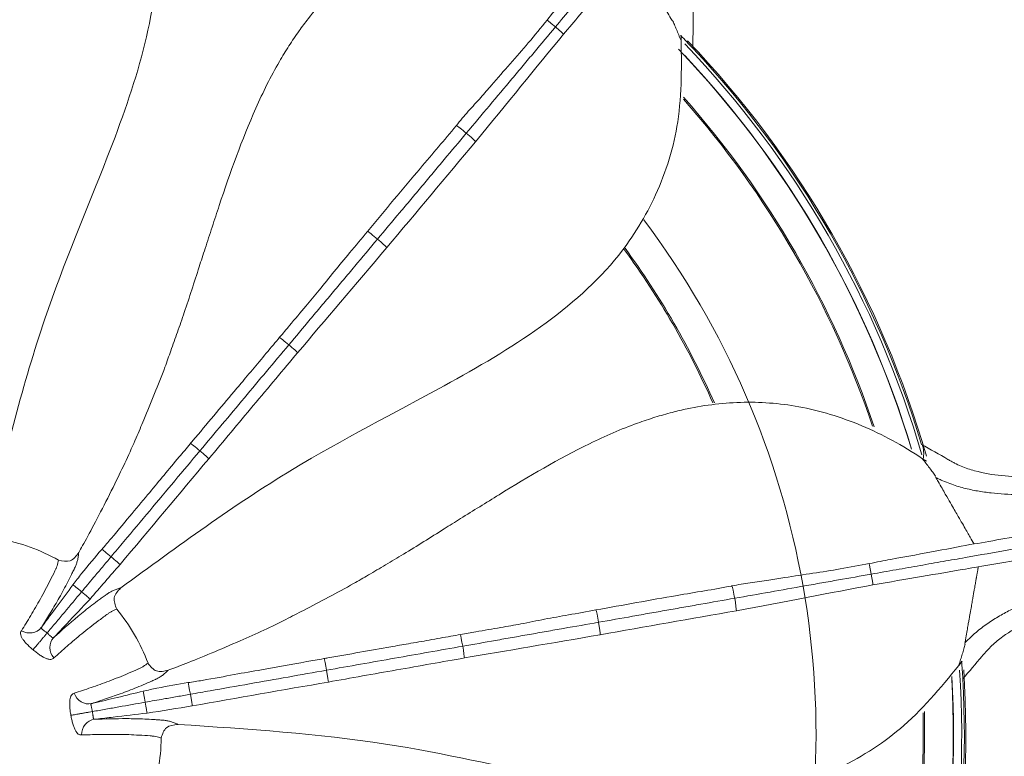
# Model space of a CAD drawing. Units: millimetres. Extents: x 109 to 1403, y 28 to 1997.
# Drawn here: x 390 to 403, y 583 to 592 of the extents above; entities that cross this region are included whole.
import ezdxf

# ---------------------------------------------------------------- set-up
doc = ezdxf.new("R2010")
doc.units = ezdxf.units.MM
doc.header["$LTSCALE"] = 12
doc.layers.add('1', color=7, linetype='Continuous')

msp = doc.modelspace()

# ---------------------------------------------------------------- linework, layer by layer
at = {"layer": '1', "color": 7, "linetype": 'Continuous', "lineweight": 18}
for radius in [72.5, 71.89527, 55.4, 25, 24.95, 24.92039, 24.74135]:
    msp.add_circle((389.76266, 583.04691), radius, dxfattribs=at)
at = {"layer": '1', "color": 7, "linetype": 'Continuous', "lineweight": 13}
for radius in [71.85463, 71.43688, 61.74456, 61.41473, 60.46323, 59.96613, 55.15026, 55.08794, 55.06065, 54.74809, 25.0854]:
    msp.add_circle((389.76266, 583.04691), radius, dxfattribs=at)
at = {"layer": '1', "color": 7, "linetype": 'Continuous', "lineweight": 18}
for centre, radius, start, end in [((389.77958, 583.05108), 12.64636, 16.235789, 43.730791), ((389.77958, 583.05108), 12.54301, 16.725162, 43.235788), ((389.76266, 583.04691), 12.69682, 16.817841, 43.182159), ((389.77958, 583.05108), 12.15998, 18.699538, 41.402037), ((389.77958, 583.05108), 12.17677, 18.637664, 41.475162), ((389.76266, 583.04691), 10.39694, 23.813607, 36.205484), ((389.76266, 583.04691), 10.41427, 23.779857, 36.239231), ((389.76266, 583.04691), 2.52479, 60.999196, 79.000804), ((389.76266, 583.04691), 2.52479, 20.999196, 39.000804), ((389.77958, 583.05108), 12.64636, 335.904542, 3.675168), ((389.77958, 583.05108), 12.54301, 336.517664, 3.33204), ((389.76266, 583.04691), 12.69682, 336.817841, 3.182159), ((389.77958, 583.05108), 12.15998, 338.61579, 1.284538), ((389.77958, 583.05108), 12.17677, 338.542663, 1.346415), ((389.76266, 583.04691), 2.52479, 340.999196, 359.000804)]:
    msp.add_arc(centre, radius, start, end, dxfattribs=at)
at = {"layer": '1', "color": 7, "linetype": 'Continuous', "lineweight": 13}
for centre, radius, start, end in [((389.77958, 583.05108), 12.69764, 16.10079, 43.730791), ((389.76266, 583.04691), 12.55695, 16.724533, 43.724535), ((389.76266, 583.04691), 10.818, 342.976105, 37.037983), ((389.77958, 583.05108), 12.69764, 336.056416, 3.675168), ((389.76266, 583.04691), 12.55695, 336.809532, 3.190781)]:
    msp.add_arc(centre, radius, start, end, dxfattribs=at)
at = {"layer": '1', "color": 7, "linetype": 'Continuous', "lineweight": 18}
for points, degree, knots in [([(389.76266, 521.94919), (385.76383, 521.94919), (381.76509, 522.34303), (373.92109, 523.9033), (370.07602, 525.06969), (362.68713, 528.13026), (359.1435, 530.02438), (352.49367, 534.46765), (349.38765, 537.01669), (343.73244, 542.6719), (341.1834, 545.77792), (336.74013, 552.42775), (334.84601, 555.97138), (331.78544, 563.36027), (330.61905, 567.20534), (329.05878, 575.04934), (328.66494, 579.04808), (328.66494, 587.04575), (329.05878, 591.04449), (330.61905, 598.88849), (331.78544, 602.73356), (334.84601, 610.12244), (336.74013, 613.66608), (341.1834, 620.3159), (343.73244, 623.42192), (349.38765, 629.07713), (352.49367, 631.62618), (359.1435, 636.06945), (362.68713, 637.96356), (370.07602, 641.02414), (373.92109, 642.19053), (381.76509, 643.7508), (385.76383, 644.14464), (393.7615, 644.14464), (397.76024, 643.7508), (405.60424, 642.19053), (409.44931, 641.02414), (416.83819, 637.96356), (420.38183, 636.06945), (427.03165, 631.62618), (430.13767, 629.07713), (435.79288, 623.42192), (438.34193, 620.3159), (442.7852, 613.66608), (444.67931, 610.12244), (447.73989, 602.73356), (448.90628, 598.88849), (450.46655, 591.04449), (450.86039, 587.04575), (450.86039, 579.04808), (450.46655, 575.04934), (448.90628, 567.20534), (447.73989, 563.36027), (444.67931, 555.97138), (442.7852, 552.42775), (438.34193, 545.77792), (435.79288, 542.6719), (430.13767, 537.01669), (427.03165, 534.46765), (420.38183, 530.02438), (416.83819, 528.13026), (409.44931, 525.06969), (405.60424, 523.9033), (397.76024, 522.34303), (393.7615, 521.94919), (389.76266, 521.94919)], 3, [0, 0, 0, 0, 0.03125, 0.03125, 0.0625, 0.0625, 0.09375, 0.09375, 0.125, 0.125, 0.15625, 0.15625, 0.1875, 0.1875, 0.21875, 0.21875, 0.25, 0.25, 0.28125, 0.28125, 0.3125, 0.3125, 0.34375, 0.34375, 0.375, 0.375, 0.40625, 0.40625, 0.4375, 0.4375, 0.46875, 0.46875, 0.5, 0.5, 0.53125, 0.53125, 0.5625, 0.5625, 0.59375, 0.59375, 0.625, 0.625, 0.65625, 0.65625, 0.6875, 0.6875, 0.71875, 0.71875, 0.75, 0.75, 0.78125, 0.78125, 0.8125, 0.8125, 0.84375, 0.84375, 0.875, 0.875, 0.90625, 0.90625, 0.9375, 0.9375, 0.96875, 0.96875, 1, 1, 1, 1]), ([(389.76266, 522.55211), (385.80329, 522.55211), (381.84401, 522.94206), (374.07741, 524.48693), (370.27029, 525.64181), (362.95432, 528.67219), (359.44565, 530.54761), (352.86145, 534.94703), (349.78608, 537.47092), (344.18667, 543.07033), (341.66278, 546.1457), (337.26336, 552.7299), (335.38794, 556.23857), (332.35756, 563.55454), (331.20268, 567.36166), (329.65781, 575.12826), (329.26786, 579.08754), (329.26786, 587.00629), (329.65781, 590.96557), (331.20268, 598.73216), (332.35756, 602.53929), (335.38794, 609.85526), (337.26336, 613.36393), (341.66278, 619.94813), (344.18667, 623.0235), (349.78608, 628.6229), (352.86145, 631.14679), (359.44565, 635.54622), (362.95432, 637.42164), (370.27029, 640.45201), (374.07741, 641.60689), (381.84401, 643.15176), (385.80329, 643.54172), (393.72204, 643.54172), (397.68132, 643.15176), (405.44791, 641.60689), (409.25504, 640.45201), (416.57101, 637.42164), (420.07968, 635.54622), (426.66388, 631.14679), (429.73925, 628.6229), (435.33865, 623.0235), (437.86254, 619.94813), (442.26197, 613.36393), (444.13739, 609.85526), (447.16776, 602.53929), (448.32264, 598.73216), (449.86751, 590.96557), (450.25747, 587.00629), (450.25747, 579.08754), (449.86751, 575.12826), (448.32264, 567.36166), (447.16776, 563.55454), (444.13739, 556.23857), (442.26197, 552.7299), (437.86254, 546.1457), (435.33865, 543.07033), (429.73925, 537.47092), (426.66388, 534.94703), (420.07968, 530.54761), (416.57101, 528.67219), (409.25504, 525.64181), (405.44791, 524.48693), (397.68132, 522.94206), (393.72204, 522.55211), (389.76266, 522.55211)], 3, [0, 0, 0, 0, 0.03125, 0.03125, 0.0625, 0.0625, 0.09375, 0.09375, 0.125, 0.125, 0.15625, 0.15625, 0.1875, 0.1875, 0.21875, 0.21875, 0.25, 0.25, 0.28125, 0.28125, 0.3125, 0.3125, 0.34375, 0.34375, 0.375, 0.375, 0.40625, 0.40625, 0.4375, 0.4375, 0.46875, 0.46875, 0.5, 0.5, 0.53125, 0.53125, 0.5625, 0.5625, 0.59375, 0.59375, 0.625, 0.625, 0.65625, 0.65625, 0.6875, 0.6875, 0.71875, 0.71875, 0.75, 0.75, 0.78125, 0.78125, 0.8125, 0.8125, 0.84375, 0.84375, 0.875, 0.875, 0.90625, 0.90625, 0.9375, 0.9375, 0.96875, 0.96875, 1, 1, 1, 1]), ([(391.04876, 595.68538), (391.29036, 595.40629), (391.74813, 594.87752), (392.13208, 593.96286), (392.35644, 592.47501), (391.73586, 590.59537), (390.71858, 588.24098), (390.32262, 586.62755), (390.11039, 585.76276)], 3, [0, 0, 0, 0, 0.11144407, 0.21114863, 0.30286054, 0.57175145, 0.77045942, 1, 1, 1, 1]), ([(397.28031, 592.00609), (397.34961, 592.08869), (397.41796, 592.17015), (397.55243, 592.3304), (397.61857, 592.40922), (397.74836, 592.56389), (397.81182, 592.63953), (397.93663, 592.78826), (397.99795, 592.86134), (398.17992, 593.07821), (398.29877, 593.21985), (398.53702, 593.50378), (398.65638, 593.64603), (398.77603, 593.78862)], 3, [0, 0, 0, 0, 0.125, 0.125, 0.25, 0.25, 0.375, 0.375, 0.5, 0.5, 0.75, 0.75, 1, 1, 1, 1]), ([(396.89753, 593.54951), (396.89745, 593.5495), (396.89738, 593.54949), (396.58683, 593.51899), (396.00669, 593.40553), (395.25046, 593.0926), (394.63038, 592.65602), (394.24998, 592.2492), (394.02514, 591.9476), (393.90303, 591.76691), (393.70718, 591.44614), (393.38428, 590.79401), (393.12762, 590.07196), (392.93243, 589.47254), (392.84671, 589.21334), (392.76151, 588.94813), (392.67443, 588.67872), (392.58385, 588.40295), (392.49433, 588.14426), (392.41141, 587.91389), (392.27801, 587.54002), (392.1254, 587.17674), (391.93026, 586.70419), (391.74035, 586.29998), (391.5147, 585.8542), (391.34374, 585.53279), (391.26994, 585.40189), (391.24124, 585.35098)], 3, [0, 0, 0, 0, 0.00001662, 0.00001662, 0.07165891, 0.14631316, 0.21657169, 0.28683023, 0.30588388, 0.32811314, 0.35034241, 0.41385459, 0.53782638, 0.56489343, 0.59196049, 0.61516082, 0.64410845, 0.67305609, 0.69836336, 0.72234979, 0.74347566, 0.81389524, 0.83789749, 0.89390273, 0.92819165, 0.96307039, 1, 1, 1, 1]), ([(397.17485, 592.09273), (397.23399, 592.16588), (397.43138, 592.41152), (397.7361, 592.76776), (397.93885, 593.02947), (398.03279, 593.13622)], 3, [0, 0, 0, 0, 0.17309245, 0.59505846, 1, 1, 1, 1]), ([(398.25724, 592.94577), (398.22248, 592.90474), (398.06643, 592.72052), (397.79579, 592.40106), (397.52278, 592.0791), (397.38194, 591.91365)], 3, [0, 0, 0, 0, 0.12482474, 0.56241237, 1, 1, 1, 1]), ([(398.75697, 592.0871), (398.64835, 592.27527), (398.4397, 592.63663), (398.30368, 592.87223), (398.26262, 592.94336)], 2, [0, 0, 0, 0.10283855, 0.48830779, 1, 1, 1]), ([(396.02532, 590.75794), (396.07527, 590.81878), (396.17502, 590.94201), (396.33094, 591.1044), (396.58648, 591.40737), (396.87807, 591.72769), (397.09831, 591.99806), (397.17485, 592.09273)], 3, [0, 0, 0, 0, 0.12548874, 0.25407848, 0.36429826, 0.77072317, 1, 1, 1, 1]), ([(398.87123, 591.83374), (398.86129, 591.85801), (398.85155, 591.88176), (398.83245, 591.92811), (398.82309, 591.95071), (398.80477, 591.9945), (398.79581, 592.0157), (398.78264, 592.04587), (398.77831, 592.05561), (398.76983, 592.07411), (398.76566, 592.0829), (398.76157, 592.09092)], 3, [0, 0, 0, 0, 0.25, 0.25, 0.5, 0.5, 0.75, 0.75, 0.875, 0.875, 1, 1, 1, 1]), ([(398.87172, 591.90186), (398.87741, 591.53276), (398.88818, 590.83345), (398.59438, 589.88598), (397.80987, 588.602), (396.12627, 587.56102), (393.83362, 586.41134), (392.49321, 585.42991), (391.77475, 584.90386)], 3, [0, 0, 0, 0, 0.11144407, 0.21114863, 0.30286054, 0.57175145, 0.77045942, 1, 1, 1, 1]), ([(396.15119, 590.66046), (396.24926, 590.77733), (396.34667, 590.89343), (396.5396, 591.12336), (396.63525, 591.23734), (396.77689, 591.40615), (396.82382, 591.46207), (396.91707, 591.57321), (396.96339, 591.6284), (397.10114, 591.79257), (397.19149, 591.90024), (397.28031, 592.00609)], 3, [0, 0, 0, 0, 0.25, 0.25, 0.5, 0.5, 0.625, 0.625, 0.75, 0.75, 1, 1, 1, 1]), ([(394.89972, 589.41683), (395.12322, 589.6856), (395.49908, 590.13927), (395.87653, 590.57683), (396.02408, 590.75644), (396.02532, 590.75794)], 3, [0, 0, 0, 0, 0.59134379, 0.99657964, 1, 1, 1, 1]), ([(395.02619, 589.31975), (395.11951, 589.43095), (395.21326, 589.54268), (395.35406, 589.71049), (395.40104, 589.76647), (395.49506, 589.87852), (395.54213, 589.93462), (395.6362, 590.04672), (395.6832, 590.10273), (395.77715, 590.21469), (395.82411, 590.27066), (395.96477, 590.4383), (396.05817, 590.54961), (396.15119, 590.66046)], 3, [0, 0, 0, 0, 0.25, 0.25, 0.375, 0.375, 0.5, 0.5, 0.625, 0.625, 0.75, 0.75, 1, 1, 1, 1]), ([(393.78625, 588.07639), (393.82835, 588.12636), (393.93963, 588.25814), (394.10496, 588.45622), (394.29694, 588.681), (394.4769, 588.91087), (394.68343, 589.15693), (394.82426, 589.32608), (394.89972, 589.41683)], 3, [0, 0, 0, 0, 0.11427416, 0.30064527, 0.45001401, 0.62427753, 0.79854105, 1, 1, 1, 1]), ([(393.90294, 587.9811), (393.99186, 588.08708), (394.08232, 588.19488), (394.21978, 588.3587), (394.26591, 588.41367), (394.35876, 588.52433), (394.40551, 588.58004), (394.49945, 588.692), (394.54665, 588.74825), (394.64152, 588.8613), (394.6892, 588.91813), (394.83279, 589.08926), (394.92917, 589.20411), (395.02619, 589.31975)], 3, [0, 0, 0, 0, 0.25, 0.25, 0.375, 0.375, 0.5, 0.5, 0.625, 0.625, 0.75, 0.75, 1, 1, 1, 1]), ([(392.65509, 586.72849), (392.66624, 586.74175), (392.85091, 586.96142), (393.09879, 587.25925), (393.36021, 587.56767), (393.53297, 587.77318), (393.67334, 587.94224), (393.75969, 588.04486), (393.78625, 588.07639)], 3, [0, 0, 0, 0, 0.02901126, 0.47874666, 0.61366727, 0.76685686, 0.92848205, 1, 1, 1, 1]), ([(392.77711, 586.63939), (392.96452, 586.86274), (393.15235, 587.08658), (393.4335, 587.42165), (393.52713, 587.53323), (393.71467, 587.75673), (393.80858, 587.86865), (393.90294, 587.9811)], 3, [0, 0, 0, 0, 0.5, 0.5, 0.75, 0.75, 1, 1, 1, 1]), ([(401.97922, 586.50617), (401.97916, 586.50621), (401.9791, 586.50625), (401.7216, 586.6825), (401.20426, 586.96849), (400.42381, 587.21487), (399.66817, 587.27901), (399.11526, 587.21188), (398.74916, 587.12537), (398.53948, 587.06544), (398.18326, 586.94561), (397.51672, 586.65361), (396.85599, 586.26546), (396.32116, 585.93174), (396.08889, 585.78828), (395.85315, 585.63989), (395.61326, 585.48948), (395.36661, 585.33645), (395.13176, 585.19583), (394.92015, 585.07266), (394.57764, 584.872), (394.22722, 584.69181), (393.77399, 584.45524), (393.36869, 584.26768), (392.90929, 584.07123), (392.57172, 583.93491), (392.43105, 583.88207), (392.37634, 583.86152)], 3, [0, 0, 0, 0, 0.00001662, 0.00001662, 0.07165891, 0.14631316, 0.21657169, 0.28683023, 0.30588388, 0.32811314, 0.35034241, 0.41385459, 0.53782638, 0.56489343, 0.59196049, 0.61516082, 0.64410845, 0.67305609, 0.69836336, 0.72234979, 0.74347566, 0.81389524, 0.83789749, 0.89390273, 0.92819165, 0.96307039, 1, 1, 1, 1]), ([(391.53284, 585.38995), (391.57448, 585.43793), (391.72276, 585.60773), (391.92067, 585.85216), (392.18605, 586.16642), (392.42479, 586.45496), (392.60732, 586.67168), (392.65509, 586.72849)], 3, [0, 0, 0, 0, 0.08181863, 0.30324186, 0.52092071, 0.87646282, 1, 1, 1, 1]), ([(401.93782, 586.54102), (401.94104, 586.55436), (401.94304, 586.56815), (401.94453, 586.5894), (401.94477, 586.59657), (401.94476, 586.6111), (401.94451, 586.61849), (401.94307, 586.64062), (401.9412, 586.65535), (401.93582, 586.68473), (401.9323, 586.69945), (401.92803, 586.71396)], 3, [0, 0, 0, 0, 0.25, 0.25, 0.375, 0.375, 0.5, 0.5, 0.75, 0.75, 1, 1, 1, 1]), ([(391.65112, 585.29748), (391.70556, 585.36236), (391.76, 585.42724), (391.92331, 585.62188), (392.03219, 585.75163), (392.24708, 586.00772), (392.35308, 586.13406), (392.5651, 586.38672), (392.6711, 586.51306), (392.77711, 586.63939)], 3, [0, 0, 0, 0, 0.14504163, 0.14504163, 0.43512489, 0.43512489, 0.71756244, 0.71756244, 1, 1, 1, 1]), ([(402.09446, 586.3182), (402.08954, 586.32576), (402.084, 586.33379), (402.07216, 586.35047), (402.06585, 586.35913), (402.04635, 586.38557), (402.03249, 586.40391), (402.00376, 586.44162), (401.98888, 586.46101), (401.95831, 586.5007), (401.94262, 586.52101), (401.92656, 586.54175)], 3, [0, 0, 0, 0, 0.125, 0.125, 0.25, 0.25, 0.5, 0.5, 0.75, 0.75, 1, 1, 1, 1]), ([(402.09295, 586.30901), (402.10497, 586.28819), (402.15431, 586.20272), (402.25222, 586.03311), (402.33694, 585.88631), (402.40974, 585.76017), (402.47702, 585.64358), (402.53667, 585.54018), (402.56867, 585.48469), (402.583, 585.45983)], 3, [0, 0, 0, 0, 0.01884091, 0.08425733, 0.21509017, 0.345923, 0.47675584, 0.73842151, 1, 1, 1, 1]), ([(402.46667, 584.20796), (402.46948, 584.21097), (402.47234, 584.21399), (402.47803, 584.21997), (402.48659, 584.22889), (402.5067, 584.24936), (402.54745, 584.28896), (402.58318, 584.32075), (402.63139, 584.36145), (402.65578, 584.38095), (402.70504, 584.41847), (402.72993, 584.43648), (402.80472, 584.48819), (402.85497, 584.5197), (402.95618, 584.57829), (403.00716, 584.60534), (403.1097, 584.65619), (403.16129, 584.68), (403.26439, 584.72533), (403.31595, 584.74689), (403.3931, 584.77851), (403.4188, 584.78895), (403.47036, 584.80964), (403.54787, 584.84039), (403.62589, 584.87033), (403.88695, 584.96848), (404.0991, 585.04163), (404.42013, 585.14781), (404.5276, 585.18263), (404.74301, 585.252), (404.85104, 585.28656), (405.06757, 585.35539), (405.17601, 585.38964), (405.39346, 585.45779), (405.50247, 585.49168), (405.72094, 585.55896), (405.8304, 585.59234), (406.04967, 585.6583), (406.15947, 585.69089), (406.37934, 585.75469), (406.48944, 585.78591), (406.65452, 585.83085), (406.70954, 585.8455), (406.81965, 585.87396), (406.87474, 585.88777), (406.95763, 585.90773), (406.98531, 585.91426), (407.04082, 585.92708), (407.06869, 585.93337), (407.15243, 585.9519), (407.20834, 585.96375), (407.29234, 585.98069), (407.32034, 585.98619), (407.37652, 585.99695), (407.40472, 586.00221), (407.46137, 586.01272), (407.48972, 586.01795), (407.53208, 586.02598), (407.54617, 586.0287), (407.57417, 586.0343), (407.5881, 586.03718), (407.6017, 586.04027)], 3, [0, 0, 0, 0, 0.00195313, 0.00195313, 0.00390625, 0.0078125, 0.015625, 0.03125, 0.03125, 0.046875, 0.046875, 0.0625, 0.0625, 0.09375, 0.09375, 0.125, 0.125, 0.15625, 0.15625, 0.1875, 0.1875, 0.203125, 0.203125, 0.21875, 0.25, 0.25, 0.375, 0.375, 0.4375, 0.4375, 0.5, 0.5, 0.5625, 0.5625, 0.625, 0.625, 0.6875, 0.6875, 0.75, 0.75, 0.8125, 0.8125, 0.84375, 0.84375, 0.875, 0.875, 0.890625, 0.890625, 0.90625, 0.90625, 0.9375, 0.9375, 0.953125, 0.953125, 0.96875, 0.96875, 0.984375, 0.984375, 0.9921875, 0.9921875, 1, 1, 1, 1]), ([(402.58301, 585.45981), (402.82241, 585.502), (403.14886, 585.55956), (403.49755, 585.62105), (403.54141, 585.62878)], 3, [0, 0, 0, 0, 0.8750966, 1, 1, 1, 1]), ([(401.25527, 585.21195), (401.34759, 585.22997), (401.65669, 585.29126), (402.11912, 585.36829), (402.44265, 585.43844), (402.58323, 585.45984)], 3, [0, 0, 0, 0, 0.17309245, 0.59505846, 1, 1, 1, 1]), ([(401.28036, 585.07779), (401.38654, 585.09652), (401.49127, 585.11498), (401.69729, 585.15131), (401.79861, 585.16918), (401.99745, 585.20424), (402.09469, 585.22138), (402.2859, 585.2551), (402.37985, 585.27166), (402.65865, 585.32082), (402.84074, 585.35293), (403.20575, 585.41729), (403.38863, 585.44954), (403.57194, 585.48186)], 3, [0, 0, 0, 0, 0.125, 0.125, 0.25, 0.25, 0.375, 0.375, 0.5, 0.5, 0.75, 0.75, 1, 1, 1, 1]), ([(390.98577, 585.25332), (391.03831, 585.24295), (391.14448, 585.22198), (391.20918, 585.30768), (391.24186, 585.35097)], 3, [0, 0, 0, 0, 0.49484504, 1, 1, 1, 1]), ([(391.16907, 584.94359), (391.20531, 584.9918), (391.32912, 585.15366), (391.45199, 585.29679), (391.53284, 585.38995)], 3, [0, 0, 0, 0, 0.2919869, 1, 1, 1, 1]), ([(391.27836, 584.85325), (391.32923, 584.91387), (391.38009, 584.97449), (391.46765, 585.07884), (391.50435, 585.12257), (391.57773, 585.21003), (391.61442, 585.25376), (391.65112, 585.29748)], 3, [0, 0, 0, 0, 0.40938893, 0.40938893, 0.70469447, 0.70469447, 1, 1, 1, 1]), ([(402.63275, 585.16967), (402.76557, 585.19244), (403.08715, 585.24755), (403.40719, 585.3021), (403.59404, 585.33349)], 3, [0, 0, 0, 0, 0.41682238, 1, 1, 1, 1]), ([(399.51669, 584.92835), (399.59406, 584.94284), (399.74968, 584.97312), (399.97351, 584.9973), (400.36401, 585.06513), (400.79328, 585.12308), (401.13578, 585.18863), (401.25527, 585.21195)], 3, [0, 0, 0, 0, 0.12548874, 0.25407848, 0.36429826, 0.77072317, 1, 1, 1, 1]), ([(402.63275, 585.16967), (402.57975, 585.16058), (402.34179, 585.11977), (401.92913, 585.04901), (401.51304, 584.97786), (401.2988, 584.94165)], 3, [0, 0, 0, 0, 0.12482474, 0.56241237, 1, 1, 1, 1]), ([(402.46362, 584.19066), (402.50136, 584.40464), (402.57381, 584.81557), (402.62106, 585.08348), (402.63532, 585.16436)], 2, [0, 0, 0, 0.10283855, 0.48830779, 1, 1, 1]), ([(399.55045, 584.77277), (399.7007, 584.79926), (399.84995, 584.82557), (400.14554, 584.87769), (400.29208, 584.90353), (400.50909, 584.9418), (400.58098, 584.95447), (400.72386, 584.97967), (400.79481, 584.99218), (401.00586, 585.02939), (401.14428, 585.0538), (401.28036, 585.07779)], 3, [0, 0, 0, 0, 0.25, 0.25, 0.5, 0.5, 0.625, 0.625, 0.75, 0.75, 1, 1, 1, 1]), ([(390.76882, 584.40366), (390.77255, 584.4087), (390.83804, 584.49719), (390.97261, 584.67679), (391.1021, 584.85451), (391.16907, 584.94359)], 3, [0, 0, 0, 0, 0.02821957, 0.49522816, 1, 1, 1, 1]), ([(397.79238, 584.62451), (398.13635, 584.68675), (398.7159, 584.79267), (399.28629, 584.88525), (399.51478, 584.92799), (399.51669, 584.92835)], 3, [0, 0, 0, 0, 0.59134379, 0.99657964, 1, 1, 1, 1]), ([(391.27831, 584.85319), (391.20611, 584.76715), (391.13382, 584.681), (391.04266, 584.57235), (391.02438, 584.55057), (390.98776, 584.50692), (390.9694, 584.48505), (390.9143, 584.41938), (390.87754, 584.37557), (390.84081, 584.3318)], 3, [0, 0, 0, 0, 0.5, 0.5, 0.625, 0.625, 0.75, 0.75, 1, 1, 1, 1]), ([(391.77485, 584.90374), (391.73796, 584.86412), (391.66478, 584.78557), (391.70381, 584.68462), (391.72316, 584.63458)], 3, [0, 0, 0, 0, 0.50427066, 1, 1, 1, 1]), ([(390.92271, 584.27237), (390.92835, 584.27833), (390.95875, 584.31043), (391.01437, 584.36911), (391.16442, 584.52754), (391.28652, 584.6573), (391.38501, 584.76206)], 3, [0, 0, 0, 0, 0.03661651, 0.19718042, 0.35774434, 1, 1, 1, 1]), ([(397.82686, 584.46885), (397.96982, 584.49406), (398.11346, 584.51938), (398.32919, 584.55742), (398.40116, 584.57011), (398.54521, 584.59551), (398.61732, 584.60823), (398.76144, 584.63364), (398.83345, 584.64634), (398.97738, 584.67172), (399.04934, 584.6844), (399.26485, 584.7224), (399.40794, 584.74764), (399.55045, 584.77277)], 3, [0, 0, 0, 0, 0.25, 0.25, 0.375, 0.375, 0.5, 0.5, 0.625, 0.625, 0.75, 0.75, 1, 1, 1, 1]), ([(396.0778, 584.3134), (396.14217, 584.32462), (396.31211, 584.35404), (396.56609, 584.39951), (396.85764, 584.4483), (397.14326, 584.50871), (397.45963, 584.56445), (397.67624, 584.6035), (397.79238, 584.62451)], 3, [0, 0, 0, 0, 0.11427416, 0.30064527, 0.45001401, 0.62427753, 0.79854105, 1, 1, 1, 1]), ([(396.10594, 584.1654), (396.24217, 584.18943), (396.38076, 584.21386), (396.59137, 584.251), (396.66203, 584.26346), (396.80429, 584.28854), (396.87592, 584.30117), (397.01984, 584.32655), (397.09216, 584.3393), (397.2375, 584.36493), (397.31056, 584.37781), (397.53055, 584.4166), (397.67821, 584.44264), (397.82686, 584.46885)], 3, [0, 0, 0, 0, 0.25, 0.25, 0.375, 0.375, 0.5, 0.5, 0.625, 0.625, 0.75, 0.75, 1, 1, 1, 1]), ([(390.66318, 584.12011), (390.66474, 584.12197), (390.66651, 584.12408), (390.67048, 584.1288), (390.67271, 584.13146), (390.67994, 584.14008), (390.68561, 584.14684), (390.69815, 584.16178), (390.70503, 584.16998), (390.71628, 584.18339), (390.72019, 584.18805), (390.72814, 584.19753), (390.73627, 584.20721), (390.74474, 584.21731), (390.7534, 584.22762), (390.75783, 584.23291), (390.77114, 584.24877), (390.78005, 584.25939), (390.79348, 584.2754), (390.798, 584.28078), (390.80692, 584.29142), (390.81132, 584.29665), (390.8243, 584.31213), (390.83269, 584.32213), (390.84081, 584.3318)], 3, [0, 0, 0, 0, 0.0625, 0.0625, 0.125, 0.125, 0.25, 0.25, 0.375, 0.375, 0.4375, 0.4375, 0.5, 0.5625, 0.5625, 0.625, 0.625, 0.75, 0.75, 0.8125, 0.8125, 0.875, 0.875, 1, 1, 1, 1]), ([(394.34486, 584.00795), (394.36193, 584.01094), (394.6446, 584.06051), (395.02592, 584.12933), (395.42442, 584.19755), (395.68887, 584.24393), (395.90507, 584.28321), (396.03718, 584.30633), (396.0778, 584.3134)], 3, [0, 0, 0, 0, 0.02901126, 0.47874666, 0.61366727, 0.76685686, 0.92848205, 1, 1, 1, 1]), ([(394.38106, 583.86126), (394.66819, 583.91189), (394.95596, 583.96263), (395.38672, 584.03859), (395.53016, 584.06388), (395.81749, 584.11454), (395.96137, 584.13991), (396.10594, 584.1654)], 3, [0, 0, 0, 0, 0.5, 0.5, 0.75, 0.75, 1, 1, 1, 1]), ([(402.38829, 583.92314), (402.39628, 583.94812), (402.40408, 583.97257), (402.41924, 584.02035), (402.42661, 584.04368), (402.44072, 584.089), (402.44748, 584.11101), (402.45678, 584.14259), (402.45973, 584.15283), (402.46512, 584.17246), (402.46758, 584.18187), (402.4696, 584.19064)], 3, [0, 0, 0, 0, 0.25, 0.25, 0.5, 0.5, 0.75, 0.75, 0.875, 0.875, 1, 1, 1, 1]), ([(392.11787, 583.95092), (392.15145, 583.9092), (392.2193, 583.82489), (392.32395, 583.84896), (392.37682, 583.86111)], 3, [0, 0, 0, 0, 0.49484504, 1, 1, 1, 1]), ([(402.43245, 583.975), (402.19956, 583.68861), (401.75831, 583.14598), (400.92422, 582.60902), (399.49793, 582.12971), (397.53908, 582.41447), (395.04381, 583.00746), (393.38614, 583.11723), (392.49763, 583.17608)], 3, [0, 0, 0, 0, 0.11144407, 0.21114863, 0.30286054, 0.57175145, 0.77045942, 1, 1, 1, 1]), ([(392.62477, 583.70393), (392.68751, 583.71392), (392.91025, 583.74868), (393.21896, 583.80872), (393.62427, 583.87887), (393.99262, 583.94644), (394.27175, 583.99514), (394.34486, 584.00795)], 3, [0, 0, 0, 0, 0.08181863, 0.30324186, 0.52092071, 0.87646282, 1, 1, 1, 1]), ([(392.65594, 583.55708), (392.73935, 583.57178), (392.82275, 583.58649), (393.07297, 583.63061), (393.23978, 583.66002), (393.56901, 583.71807), (393.73142, 583.74671), (394.05624, 583.80399), (394.21865, 583.83262), (394.38106, 583.86126)], 3, [0, 0, 0, 0, 0.14504163, 0.14504163, 0.43512489, 0.43512489, 0.71756244, 0.71756244, 1, 1, 1, 1]), ([(392.05919, 583.59584), (392.11794, 583.60947), (392.31683, 583.65388), (392.50296, 583.68454), (392.62477, 583.70393)], 3, [0, 0, 0, 0, 0.2919869, 1, 1, 1, 1]), ([(391.40553, 583.4395), (391.41162, 583.44096), (391.51867, 583.46665), (391.7372, 583.51773), (391.95064, 583.57064), (392.05919, 583.59584)], 3, [0, 0, 0, 0, 0.02821957, 0.49522816, 1, 1, 1, 1]), ([(392.08484, 583.45638), (392.16278, 583.47012), (392.24071, 583.48386), (392.37486, 583.50751), (392.43108, 583.51743), (392.54351, 583.53725), (392.59972, 583.54716), (392.65594, 583.55708)], 3, [0, 0, 0, 0, 0.40938893, 0.40938893, 0.70469447, 0.70469447, 1, 1, 1, 1]), ([(392.08477, 583.45636), (391.97416, 583.43686), (391.8634, 583.41733), (391.72373, 583.3927), (391.69573, 583.38777), (391.63961, 583.37787), (391.61149, 583.37291), (391.52708, 583.35803), (391.47075, 583.3481), (391.41448, 583.33817)], 3, [0, 0, 0, 0, 0.5, 0.5, 0.625, 0.625, 0.75, 0.75, 1, 1, 1, 1]), ([(391.41448, 583.33817), (391.40205, 583.33598), (391.38919, 583.33371), (391.3693, 583.33021), (391.36256, 583.32902), (391.34889, 583.32661), (391.34197, 583.32539), (391.32139, 583.32176), (391.30774, 583.31935), (391.28735, 583.31576), (391.28055, 583.31456), (391.2673, 583.31222), (391.25432, 583.30993), (391.24186, 583.30774), (391.22968, 583.30559), (391.22369, 583.30453), (391.20645, 583.30149), (391.19591, 583.29963), (391.1767, 583.29625), (391.16802, 583.29472), (391.15693, 583.29276), (391.15351, 583.29216), (391.14744, 583.29109), (391.14472, 583.29061), (391.14234, 583.29019)], 3, [0, 0, 0, 0, 0.125, 0.125, 0.1875, 0.1875, 0.25, 0.25, 0.375, 0.375, 0.4375, 0.4375, 0.5, 0.5625, 0.5625, 0.625, 0.625, 0.75, 0.75, 0.875, 0.875, 0.9375, 0.9375, 1, 1, 1, 1]), ([(391.43903, 583.24), (391.44717, 583.24094), (391.49109, 583.24599), (391.57142, 583.2552), (391.7882, 583.28011), (391.96514, 583.30102), (392.10792, 583.31797)], 3, [0, 0, 0, 0, 0.03661651, 0.19718042, 0.35774434, 1, 1, 1, 1]), ([(392.49763, 583.17591), (392.44391, 583.16928), (392.33736, 583.15614), (392.30237, 583.05372), (392.28503, 583.00295)], 3, [0, 0, 0, 0, 0.50427066, 1, 1, 1, 1])]:
    msp.add_open_spline(points, degree=degree, knots=knots, dxfattribs=at)
at = {"layer": '1', "color": 7, "linetype": 'Continuous', "lineweight": 13}
for points, knots in [([(401.59651, 596.59648), (401.55975, 596.5516), (401.52339, 596.50642), (401.45167, 596.41529), (401.41626, 596.36939), (401.31132, 596.23073), (401.24324, 596.13692), (401.10984, 595.94742), (401.04442, 595.85177), (400.91506, 595.65961), (400.85112, 595.56308), (400.66062, 595.27282), (400.53533, 595.07843), (400.28664, 594.68904), (400.16331, 594.49401), (399.91819, 594.10354), (399.79624, 593.90824), (399.61868, 593.61196), (399.56039, 593.51264), (399.44612, 593.31248), (399.39014, 593.21165), (399.30807, 593.05913), (399.28101, 593.00809), (399.24178, 592.93057), (399.22893, 592.90457), (399.20384, 592.85213), (399.19161, 592.82569), (399.1327, 592.69284), (399.0925, 592.58389), (399.05066, 592.41313), (399.0398, 592.35498), (399.02935, 592.26538), (399.0256, 592.21998), (399.02432, 592.17356), (399.02406, 592.14237), (399.02404, 592.12672), (399.02334, 591.98609), (399.02239, 591.86091), (399.02095, 591.7356)], [0, 0, 0, 0, 0.03125, 0.03125, 0.0625, 0.0625, 0.125, 0.125, 0.1875, 0.1875, 0.25, 0.25, 0.375, 0.375, 0.5, 0.5, 0.625, 0.625, 0.6875, 0.6875, 0.75, 0.75, 0.78125, 0.78125, 0.796875, 0.796875, 0.8125, 0.8125, 0.875, 0.875, 0.90625, 0.90625, 0.921875, 0.9296875, 0.9296875, 0.9375, 0.9375, 1, 1, 1, 1]), ([(401.91643, 586.72048), (402.02877, 586.65734), (402.1407, 586.59382), (402.25926, 586.52613), (402.26623, 586.52215), (402.28017, 586.51418), (402.28714, 586.51021), (402.30808, 586.49862), (402.35, 586.47645), (402.39209, 586.45713), (402.47648, 586.42177), (402.53302, 586.40255), (402.70333, 586.35484), (402.81781, 586.33626), (402.99041, 586.31886), (403.04816, 586.31483), (403.16339, 586.30884), (403.22091, 586.30688), (403.39342, 586.3019), (403.50832, 586.30008), (403.73798, 586.29918), (403.85274, 586.30009), (404.1969, 586.30592), (404.42622, 586.31391), (404.88536, 586.33094), (405.11515, 586.34022), (405.57511, 586.36088), (405.80528, 586.37217), (406.15069, 586.39199), (406.26585, 586.39909), (406.49613, 586.41502), (406.61128, 586.42384), (406.84127, 586.44459), (406.95612, 586.45662), (407.12805, 586.47812), (407.18531, 586.48581), (407.29969, 586.50231), (407.35681, 586.51118), (407.41386, 586.52055)], [0, 0, 0, 0, 0.0625, 0.0625, 0.06640625, 0.06640625, 0.0703125, 0.0703125, 0.078125, 0.09375, 0.09375, 0.125, 0.125, 0.1875, 0.1875, 0.21875, 0.21875, 0.25, 0.25, 0.3125, 0.3125, 0.375, 0.375, 0.5, 0.5, 0.625, 0.625, 0.75, 0.75, 0.8125, 0.8125, 0.875, 0.875, 0.9375, 0.9375, 0.96875, 0.96875, 1, 1, 1, 1]), ([(407.54966, 586.33539), (407.53582, 586.33364), (407.52174, 586.33158), (407.49351, 586.32727), (407.47934, 586.325), (407.43677, 586.31806), (407.40835, 586.31328), (407.35151, 586.30378), (407.3232, 586.29907), (407.26671, 586.28997), (407.23851, 586.28556), (407.15377, 586.27274), (407.09716, 586.26475), (407.01213, 586.25352), (406.98378, 586.24991), (406.92724, 586.24297), (406.899, 586.23964), (406.81429, 586.23005), (406.7578, 586.22418), (406.64458, 586.21327), (406.58786, 586.20822), (406.41734, 586.19398), (406.30319, 586.18567), (406.07474, 586.17042), (405.9604, 586.16348), (405.73177, 586.15047), (405.61748, 586.1444), (405.38916, 586.1329), (405.27512, 586.12747), (405.04743, 586.11713), (404.93379, 586.11223), (404.70672, 586.10285), (404.59336, 586.09838), (404.36717, 586.08988), (404.25425, 586.08585), (403.9162, 586.07583), (403.69178, 586.07202), (403.41285, 586.07498), (403.32929, 586.07643), (403.24593, 586.07882), (403.19039, 586.08063), (403.16268, 586.08165), (403.07934, 586.08498), (403.02351, 586.08761), (402.9111, 586.09497), (402.85461, 586.0997), (402.74118, 586.11239), (402.68421, 586.12036), (402.5695, 586.1407), (402.51177, 586.15307), (402.39512, 586.18351), (402.33619, 586.20157), (402.24657, 586.23443), (402.21669, 586.24628), (402.17196, 586.26557), (402.14961, 586.2756), (402.1236, 586.28801), (402.11246, 586.29348), (402.10504, 586.29717), (402.1013, 586.29905), (402.09762, 586.30091)], [0, 0, 0, 0, 0.0078125, 0.0078125, 0.015625, 0.015625, 0.03125, 0.03125, 0.046875, 0.046875, 0.0625, 0.0625, 0.09375, 0.09375, 0.109375, 0.109375, 0.125, 0.125, 0.15625, 0.15625, 0.1875, 0.1875, 0.25, 0.25, 0.3125, 0.3125, 0.375, 0.375, 0.4375, 0.4375, 0.5, 0.5, 0.5625, 0.5625, 0.625, 0.625, 0.75, 0.75, 0.78125, 0.796875, 0.796875, 0.8125, 0.8125, 0.84375, 0.84375, 0.875, 0.875, 0.90625, 0.90625, 0.9375, 0.9375, 0.96875, 0.96875, 0.984375, 0.984375, 0.9921875, 0.99609375, 0.99804687, 0.99804687, 1, 1, 1, 1]), ([(407.53741, 585.81983), (407.4804, 585.80908), (407.42351, 585.79784), (407.30999, 585.77414), (407.25336, 585.76173), (407.08384, 585.72297), (406.97139, 585.69487), (406.74739, 585.63545), (406.6358, 585.60423), (406.41318, 585.54018), (406.30215, 585.50733), (405.96964, 585.40743), (405.74871, 585.33905), (405.30791, 585.20062), (405.08807, 585.13049), (404.64932, 584.98893), (404.43036, 584.91771), (404.10389, 584.80488), (403.9954, 584.76626), (403.7792, 584.68639), (403.67151, 584.64513), (403.5106, 584.58104), (403.45706, 584.55934), (403.37718, 584.52518), (403.35062, 584.51352), (403.2977, 584.48947), (403.27134, 584.47708), (403.14081, 584.41317), (403.03999, 584.35556), (402.89817, 584.25164), (402.85247, 584.21408), (402.78687, 584.15216), (402.7655, 584.13058), (402.73427, 584.09663), (402.724, 584.08505), (402.70375, 584.06133), (402.69368, 584.04935), (402.60275, 583.94207), (402.52156, 583.84679), (402.43991, 583.75172)], [0, 0, 0, 0, 0.03125, 0.03125, 0.0625, 0.0625, 0.125, 0.125, 0.1875, 0.1875, 0.25, 0.25, 0.375, 0.375, 0.5, 0.5, 0.625, 0.625, 0.6875, 0.6875, 0.75, 0.75, 0.78125, 0.78125, 0.796875, 0.796875, 0.8125, 0.8125, 0.875, 0.875, 0.90625, 0.90625, 0.921875, 0.921875, 0.9296875, 0.9296875, 0.9375, 0.9375, 1, 1, 1, 1]), ([(391.24124, 585.35098), (391.24118, 585.3504), (391.24116, 585.3499), (391.24108, 585.34882), (391.24097, 585.34719), (391.24067, 585.34343), (391.24003, 585.33592), (391.23851, 585.32106), (391.23681, 585.30858), (391.23292, 585.28396), (391.22967, 585.26803), (391.22194, 585.23711), (391.21746, 585.22214), (391.20982, 585.20038), (391.20711, 585.19324), (391.2014, 585.1792), (391.19838, 585.17228), (391.19522, 585.16554)], [0, 0, 0, 0, 0.0078125, 0.0078125, 0.015625, 0.03125, 0.0625, 0.125, 0.25, 0.25, 0.5, 0.5, 0.75, 0.75, 0.875, 0.875, 1, 1, 1, 1]), ([(390.51588, 584.3618), (390.55427, 584.42299), (390.59358, 584.48715), (390.65381, 584.58793), (390.6741, 584.62228), (390.71503, 584.69248), (390.73571, 584.72833), (390.79799, 584.83831), (390.8387, 584.91551), (390.89965, 585.03637), (390.91995, 585.0775), (390.94306, 585.12455), (390.94562, 585.1298), (390.95051, 585.14044), (390.95288, 585.14583), (390.95971, 585.16214), (390.96392, 585.17324), (390.97553, 585.20719), (390.98189, 585.2307), (390.98674, 585.25513)], [0, 0, 0, 0, 0.25, 0.25, 0.375, 0.375, 0.5, 0.5, 0.75, 0.75, 0.875, 0.875, 0.890625, 0.890625, 0.90625, 0.90625, 0.9375, 0.9375, 1, 1, 1, 1]), ([(391.19522, 585.16554), (391.19497, 585.165), (391.19468, 585.16441), (391.19414, 585.16328), (391.19332, 585.16158), (391.19142, 585.15763), (391.18763, 585.14974), (391.18004, 585.13398), (391.17353, 585.12051), (391.1605, 585.09366), (391.15179, 585.07583), (391.1256, 585.02274), (391.10804, 584.98787), (391.07256, 584.9193), (391.05464, 584.88561), (391.01832, 584.81953), (390.99981, 584.78715), (390.94492, 584.69189), (390.90886, 584.63089), (390.83799, 584.51376), (390.80317, 584.45764), (390.76899, 584.40389)], [0, 0, 0, 0, 0.00195312, 0.00195312, 0.00390625, 0.0078125, 0.015625, 0.03125, 0.0625, 0.0625, 0.125, 0.125, 0.25, 0.25, 0.375, 0.375, 0.5, 0.5, 0.75, 0.75, 1, 1, 1, 1]), ([(390.92428, 584.27359), (391.01828, 584.35959), (391.12116, 584.4498), (391.26163, 584.56746), (391.2903, 584.5913), (391.34907, 584.63855), (391.37914, 584.66205), (391.44051, 584.7089), (391.4718, 584.73224), (391.51953, 584.76726), (391.53558, 584.77893), (391.55977, 584.79643), (391.57189, 584.80517), (391.5861, 584.81538), (391.59321, 584.82049), (391.59677, 584.82305), (391.5983, 584.82414), (391.59932, 584.82487), (391.59985, 584.82526), (391.60034, 584.8256)], [0, 0, 0, 0, 0.5, 0.5, 0.625, 0.625, 0.75, 0.75, 0.875, 0.875, 0.9375, 0.9375, 0.96875, 0.984375, 0.9921875, 0.99609375, 0.99804688, 0.99804688, 1, 1, 1, 1]), ([(391.60034, 584.8256), (391.61257, 584.83419), (391.62541, 584.84226), (391.65222, 584.85733), (391.66619, 584.86435), (391.69529, 584.87732), (391.71042, 584.88329), (391.73399, 584.8914), (391.74598, 584.89524), (391.76036, 584.89932), (391.76763, 584.90126), (391.77129, 584.9022), (391.77287, 584.9026), (391.77392, 584.90286), (391.77441, 584.90297), (391.77497, 584.90312)], [0, 0, 0, 0, 0.25, 0.25, 0.5, 0.5, 0.75, 0.75, 0.875, 0.9375, 0.96875, 0.984375, 0.9921875, 0.9921875, 1, 1, 1, 1]), ([(391.72477, 584.63584), (391.70156, 584.62682), (391.67951, 584.61648), (391.64808, 584.59916), (391.63789, 584.59308), (391.62301, 584.58352), (391.61812, 584.58026), (391.60849, 584.57359), (391.60376, 584.57016), (391.56144, 584.53922), (391.52446, 584.51209), (391.41602, 584.43108), (391.34706, 584.37759), (391.24956, 584.29715), (391.21786, 584.27056), (391.15582, 584.21806), (391.12552, 584.19212), (391.03673, 584.1153), (390.98037, 584.06544), (390.92677, 584.01702)], [0, 0, 0, 0, 0.0625, 0.0625, 0.09375, 0.09375, 0.109375, 0.109375, 0.125, 0.125, 0.25, 0.25, 0.5, 0.5, 0.625, 0.625, 0.75, 0.75, 1, 1, 1, 1]), ([(390.66318, 584.12011), (390.64835, 584.13249), (390.63402, 584.14508), (390.6065, 584.17057), (390.59379, 584.18304), (390.57622, 584.20146), (390.57062, 584.20756), (390.55993, 584.21967), (390.55492, 584.22561), (390.54098, 584.24295), (390.53307, 584.25398), (390.52322, 584.26989), (390.52027, 584.27509), (390.51517, 584.2851), (390.51299, 584.28993), (390.50755, 584.30395), (390.50535, 584.31268), (390.50379, 584.32905), (390.50445, 584.3365), (390.50841, 584.35003), (390.51171, 584.35612), (390.51629, 584.36156)], [0, 0, 0, 0, 0.125, 0.125, 0.25, 0.25, 0.3125, 0.3125, 0.375, 0.375, 0.5, 0.5, 0.5625, 0.5625, 0.625, 0.625, 0.75, 0.75, 0.875, 0.875, 1, 1, 1, 1]), ([(390.76788, 584.40189), (390.76723, 584.40119), (390.7667, 584.40044), (390.76595, 584.3989), (390.76572, 584.3981), (390.76552, 584.3956), (390.76602, 584.39381), (390.76844, 584.38989), (390.77031, 584.38783), (390.7753, 584.38332), (390.77846, 584.38084), (390.78574, 584.37535), (390.78984, 584.37235), (390.79661, 584.3673), (390.79899, 584.36552), (390.80383, 584.36184), (390.8063, 584.35993), (390.81387, 584.35403), (390.81916, 584.3498), (390.82996, 584.34096), (390.83538, 584.33643), (390.84081, 584.3318)], [0, 0, 0, 0, 0.0625, 0.0625, 0.125, 0.125, 0.25, 0.25, 0.375, 0.375, 0.5, 0.5, 0.625, 0.625, 0.6875, 0.6875, 0.75, 0.75, 0.875, 0.875, 1, 1, 1, 1]), ([(390.84081, 584.3318), (390.84631, 584.32726), (390.8517, 584.32272), (390.86227, 584.31363), (390.86735, 584.30916), (390.87447, 584.30274), (390.87677, 584.30063), (390.88123, 584.29651), (390.8834, 584.29448), (390.88955, 584.28869), (390.89321, 584.28518), (390.89988, 584.27896), (390.90287, 584.27628), (390.90818, 584.27214), (390.91053, 584.27064), (390.91481, 584.26892), (390.91668, 584.26873), (390.91994, 584.26957), (390.92134, 584.27061), (390.9225, 584.27215)], [0, 0, 0, 0, 0.125, 0.125, 0.25, 0.25, 0.3125, 0.3125, 0.375, 0.375, 0.5, 0.5, 0.625, 0.625, 0.75, 0.75, 0.875, 0.875, 1, 1, 1, 1]), ([(390.92647, 584.01738), (390.9219, 584.01193), (390.91648, 584.00762), (390.90385, 584.00137), (390.89662, 583.99942), (390.88023, 583.99811), (390.87125, 583.99876), (390.8565, 584.00169), (390.85137, 584.003), (390.84063, 584.00628), (390.83499, 584.00828), (390.81761, 584.01522), (390.80538, 584.0211), (390.78588, 584.03181), (390.77916, 584.03571), (390.76537, 584.04414), (390.7584, 584.0486), (390.7372, 584.0627), (390.72271, 584.07305), (390.69283, 584.09572), (390.67795, 584.10766), (390.66318, 584.12011)], [0, 0, 0, 0, 0.125, 0.125, 0.25, 0.25, 0.375, 0.375, 0.4375, 0.4375, 0.5, 0.5, 0.625, 0.625, 0.6875, 0.6875, 0.75, 0.75, 0.875, 0.875, 1, 1, 1, 1]), ([(391.18485, 583.57001), (391.25359, 583.59222), (391.32495, 583.61609), (391.43587, 583.65458), (391.47349, 583.66785), (391.54997, 583.69533), (391.58885, 583.70949), (391.70726, 583.75371), (391.78807, 583.78668), (391.91244, 583.84008), (391.95443, 583.85854), (392.00238, 583.87973), (392.00771, 583.8821), (392.0183, 583.88711), (392.02357, 583.88972), (392.03929, 583.89782), (392.04966, 583.90362), (392.08037, 583.92217), (392.10035, 583.93609), (392.11977, 583.95169)], [0, 0, 0, 0, 0.25, 0.25, 0.375, 0.375, 0.5, 0.5, 0.75, 0.75, 0.875, 0.875, 0.890625, 0.890625, 0.90625, 0.90625, 0.9375, 0.9375, 1, 1, 1, 1]), ([(392.37634, 583.86152), (392.37593, 583.86112), (392.37559, 583.86074), (392.37483, 583.85996), (392.3737, 583.8588), (392.37106, 583.8561), (392.36574, 583.85076), (392.35502, 583.84036), (392.3457, 583.83189), (392.32689, 583.81553), (392.31416, 583.80541), (392.28837, 583.7867), (392.27531, 583.77811), (392.25547, 583.76635), (392.24881, 583.76262), (392.2354, 583.75554), (392.22864, 583.75218), (392.22189, 583.74904)], [0, 0, 0, 0, 0.0078125, 0.0078125, 0.015625, 0.03125, 0.0625, 0.125, 0.25, 0.25, 0.5, 0.5, 0.75, 0.75, 0.875, 0.875, 1, 1, 1, 1]), ([(392.22189, 583.74904), (392.22135, 583.7488), (392.22075, 583.74852), (392.21961, 583.74801), (392.21789, 583.74723), (392.2139, 583.74543), (392.20592, 583.74182), (392.18997, 583.73462), (392.17634, 583.72849), (392.14909, 583.71629), (392.13096, 583.70824), (392.07677, 583.68441), (392.04091, 583.66898), (391.96965, 583.63926), (391.93426, 583.62497), (391.86396, 583.59769), (391.82898, 583.58479), (391.7257, 583.54709), (391.65886, 583.52355), (391.52928, 583.47938), (391.46654, 583.45877), (391.40581, 583.43956)], [0, 0, 0, 0, 0.00195313, 0.00195313, 0.00390625, 0.0078125, 0.015625, 0.03125, 0.0625, 0.0625, 0.125, 0.125, 0.25, 0.25, 0.375, 0.375, 0.5, 0.5, 0.75, 0.75, 1, 1, 1, 1]), ([(391.14234, 583.29019), (391.13894, 583.3092), (391.13604, 583.32806), (391.13135, 583.36527), (391.12963, 583.383), (391.12801, 583.4084), (391.12764, 583.41668), (391.12724, 583.43283), (391.12722, 583.44059), (391.12769, 583.46284), (391.12872, 583.47637), (391.1314, 583.49489), (391.13248, 583.50077), (391.13501, 583.51172), (391.13644, 583.51681), (391.14128, 583.53106), (391.14521, 583.53916), (391.15454, 583.5527), (391.15984, 583.55798), (391.17157, 583.5658), (391.17801, 583.56834), (391.18501, 583.56956)], [0, 0, 0, 0, 0.125, 0.125, 0.25, 0.25, 0.3125, 0.3125, 0.375, 0.375, 0.5, 0.5, 0.5625, 0.5625, 0.625, 0.625, 0.75, 0.75, 0.875, 0.875, 1, 1, 1, 1]), ([(391.40366, 583.43874), (391.40272, 583.43863), (391.40183, 583.4384), (391.40027, 583.4377), (391.39958, 583.43723), (391.39782, 583.43544), (391.39705, 583.43375), (391.39638, 583.42919), (391.39649, 583.42641), (391.39742, 583.41975), (391.39824, 583.41582), (391.40029, 583.40694), (391.4015, 583.402), (391.40344, 583.39378), (391.40412, 583.39089), (391.40546, 583.38496), (391.40613, 583.38191), (391.40814, 583.37252), (391.40947, 583.36588), (391.41206, 583.35216), (391.41329, 583.34521), (391.41448, 583.33817)], [0, 0, 0, 0, 0.0625, 0.0625, 0.125, 0.125, 0.25, 0.25, 0.375, 0.375, 0.5, 0.5, 0.625, 0.625, 0.6875, 0.6875, 0.75, 0.75, 0.875, 0.875, 1, 1, 1, 1]), ([(391.27799, 583.04226), (391.27099, 583.04101), (391.26407, 583.04119), (391.25037, 583.04453), (391.24359, 583.04768), (391.23019, 583.05721), (391.22373, 583.06348), (391.21431, 583.07521), (391.21122, 583.07951), (391.2051, 583.08893), (391.20207, 583.09408), (391.19322, 583.11057), (391.18763, 583.12294), (391.17957, 583.14368), (391.17693, 583.15099), (391.17179, 583.1663), (391.16931, 583.1742), (391.16214, 583.19863), (391.15769, 583.21587), (391.14938, 583.25245), (391.14564, 583.27116), (391.14234, 583.29019)], [0, 0, 0, 0, 0.125, 0.125, 0.25, 0.25, 0.375, 0.375, 0.4375, 0.4375, 0.5, 0.5, 0.625, 0.625, 0.6875, 0.6875, 0.75, 0.75, 0.875, 0.875, 1, 1, 1, 1]), ([(391.41448, 583.33817), (391.41577, 583.33116), (391.41699, 583.32422), (391.41924, 583.31046), (391.42026, 583.30377), (391.42158, 583.29427), (391.422, 583.29118), (391.42276, 583.28516), (391.42312, 583.28221), (391.42411, 583.27382), (391.42465, 583.26878), (391.42577, 583.25973), (391.42634, 583.25575), (391.42774, 583.24917), (391.42858, 583.24651), (391.43076, 583.24244), (391.43206, 583.24109), (391.43509, 583.23964), (391.43684, 583.23953), (391.43871, 583.23997)], [0, 0, 0, 0, 0.125, 0.125, 0.25, 0.25, 0.3125, 0.3125, 0.375, 0.375, 0.5, 0.5, 0.625, 0.625, 0.75, 0.75, 0.875, 0.875, 1, 1, 1, 1]), ([(391.44101, 583.23993), (391.5683, 583.24538), (391.70509, 583.24836), (391.88833, 583.2482), (391.92562, 583.24804), (392.00101, 583.24645), (392.03915, 583.24513), (392.11627, 583.24157), (392.15525, 583.23933), (392.21432, 583.23548), (392.23411, 583.23411), (392.26389, 583.23196), (392.2788, 583.23087), (392.29624, 583.22956), (392.30498, 583.2289), (392.30935, 583.22857), (392.31122, 583.22842), (392.31247, 583.22833), (392.31313, 583.22828), (392.31372, 583.22823)], [0, 0, 0, 0, 0.5, 0.5, 0.625, 0.625, 0.75, 0.75, 0.875, 0.875, 0.9375, 0.9375, 0.96875, 0.984375, 0.9921875, 0.99609375, 0.99804687, 0.99804687, 1, 1, 1, 1]), ([(392.31372, 583.22823), (392.32861, 583.22695), (392.34364, 583.22487), (392.37386, 583.21919), (392.38907, 583.21558), (392.41971, 583.20682), (392.43513, 583.20167), (392.4584, 583.19273), (392.47006, 583.18796), (392.48369, 583.18185), (392.48953, 583.17911), (392.49245, 583.17772), (392.49392, 583.17702), (392.49538, 583.17631), (392.49635, 583.17584), (392.4968, 583.1756), (392.49733, 583.17537)], [0, 0, 0, 0, 0.25, 0.25, 0.5, 0.5, 0.75, 0.75, 0.875, 0.9375, 0.96875, 0.96875, 0.984375, 0.9921875, 0.9921875, 1, 1, 1, 1]), ([(392.28707, 583.00289), (392.26349, 583.0109), (392.23995, 583.01715), (392.20474, 583.02407), (392.19303, 583.02597), (392.17548, 583.02821), (392.16964, 583.02886), (392.15797, 583.02994), (392.15215, 583.03035), (392.09984, 583.03386), (392.05407, 583.03684), (391.91894, 583.04449), (391.83173, 583.04784), (391.70533, 583.04889), (391.66395, 583.0489), (391.58268, 583.04856), (391.5428, 583.04817), (391.4254, 583.04639), (391.35018, 583.04442), (391.27799, 583.04178)], [0, 0, 0, 0, 0.0625, 0.0625, 0.09375, 0.09375, 0.109375, 0.109375, 0.125, 0.125, 0.25, 0.25, 0.5, 0.5, 0.625, 0.625, 0.75, 0.75, 1, 1, 1, 1])]:
    msp.add_open_spline(points, degree=3, knots=knots, dxfattribs=at)
at = {"layer": '1', "color": 7, "linetype": 'Continuous', "lineweight": 18}
for points in [[(397.17162, 592.09013), (397.1817, 592.08647), (397.23162, 592.04692), (397.28031, 592.00609)], [(396.26889, 590.55303), (396.6593, 591.02972), (397.03827, 591.49281), (397.38194, 591.91365)], [(397.28031, 592.00609), (397.32897, 591.96524), (397.37658, 591.92294), (397.38194, 591.91365)], [(399.02095, 591.7356), (398.96973, 591.79019), (398.91802, 591.84432), (398.86584, 591.89799)], [(396.02495, 590.75772), (396.03707, 590.75331), (396.09478, 590.70784), (396.15119, 590.66046)], [(396.15119, 590.66046), (396.20765, 590.61314), (396.26244, 590.5642), (396.26889, 590.55303)], [(395.14443, 589.21217), (395.51291, 589.65157), (395.89539, 590.10765), (396.26889, 590.55303)], [(394.89972, 589.4175), (394.91149, 589.41322), (394.96958, 589.36721), (395.02619, 589.31975)], [(395.02619, 589.31975), (395.08277, 589.27223), (395.13817, 589.22302), (395.14443, 589.21217)], [(394.01456, 587.88067), (394.36068, 588.28825), (394.74428, 588.74036), (395.14443, 589.21217)], [(393.78465, 588.07359), (393.79272, 588.07065), (393.84843, 588.02647), (393.90294, 587.9811)], [(393.90294, 587.9811), (393.95708, 587.9353), (394.01026, 587.88811), (394.01456, 587.88067)], [(392.89019, 586.53966), (393.07782, 586.76352), (393.45026, 587.2077), (393.835, 587.66651), (394.01456, 587.88067)], [(392.65925, 586.73343), (392.66435, 586.73158), (392.72115, 586.68592), (392.77711, 586.63939)], [(391.76518, 585.19975), (392.14016, 585.6464), (392.51519, 586.09302), (392.89019, 586.53966)], [(392.77711, 586.63939), (392.83265, 586.59236), (392.88748, 586.54435), (392.89019, 586.53966)], [(391.53506, 585.39284), (391.5379, 585.3918), (391.59467, 585.34485), (391.65112, 585.29748)], [(391.65112, 585.29748), (391.70757, 585.25012), (391.76366, 585.20237), (391.76518, 585.19975)], [(391.38501, 584.76206), (391.5117, 584.90796), (391.63839, 585.05389), (391.76518, 585.19975)], [(401.25112, 585.21204), (401.25649, 585.20275), (401.26931, 585.14037), (401.28036, 585.07779)], [(401.28036, 585.07779), (401.29138, 585.01522), (401.30066, 584.95221), (401.2988, 584.94165)], [(391.17003, 584.94244), (391.17246, 584.94156), (391.22554, 584.89759), (391.27835, 584.85325)], [(399.51626, 584.92842), (399.52271, 584.91725), (399.53769, 584.84532), (399.55045, 584.77277)], [(399.57156, 584.61481), (400.17704, 584.72902), (400.76502, 584.84018), (401.2988, 584.94165)], [(391.38501, 584.76206), (391.38375, 584.76422), (391.33129, 584.80877), (391.27847, 584.85306)], [(399.55045, 584.77277), (399.56328, 584.70022), (399.5738, 584.62751), (399.57156, 584.61481)], [(397.79281, 584.62503), (397.79908, 584.61418), (397.814, 584.5416), (397.82686, 584.46885)], [(397.84828, 584.31044), (398.41299, 584.41018), (398.99916, 584.51371), (399.57156, 584.61481)], [(397.82686, 584.46885), (397.83966, 584.39609), (397.85046, 584.32278), (397.84828, 584.31044)], [(390.76788, 584.40189), (390.7139, 584.32939), (390.59915, 584.311), (390.51629, 584.36156)], [(396.07477, 584.31229), (396.07906, 584.30484), (396.09334, 584.23519), (396.10594, 584.1654)], [(396.12688, 584.01672), (396.65402, 584.10646), (397.23848, 584.20623), (397.84828, 584.31044)], [(390.92647, 584.01738), (390.86229, 584.0902), (390.86048, 584.2064), (390.9225, 584.27215)], [(396.10594, 584.1654), (396.11797, 584.09552), (396.12838, 584.02518), (396.12688, 584.01672)], [(394.35123, 584.00906), (394.35394, 584.00436), (394.3681, 583.93287), (394.38106, 583.86126)], [(394.40358, 583.71218), (394.69121, 583.76305), (395.26203, 583.86392), (395.85168, 583.96808), (396.12688, 584.01672)], [(402.43991, 583.75172), (402.43573, 583.82692), (402.43088, 583.90208), (402.42536, 583.97719)], [(394.38106, 583.86126), (394.39338, 583.78954), (394.40452, 583.71752), (394.40358, 583.71218)], [(392.62833, 583.70472), (392.62984, 583.7021), (392.64315, 583.62965), (392.65594, 583.55708)], [(392.68049, 583.40889), (393.25485, 583.51001), (393.82922, 583.61108), (394.40358, 583.71218)], [(391.40366, 583.43874), (391.31572, 583.4179), (391.21599, 583.47757), (391.18501, 583.56956)], [(392.05919, 583.59433), (392.06049, 583.59209), (392.07288, 583.52429), (392.08484, 583.45638)], [(392.65594, 583.55708), (392.66874, 583.48451), (392.68102, 583.41187), (392.68049, 583.40889)], [(392.10792, 583.31797), (392.10836, 583.32043), (392.0968, 583.38828), (392.08481, 583.45616)], [(392.10792, 583.31797), (392.29876, 583.3483), (392.48961, 583.37865), (392.68049, 583.40889)], [(391.27799, 583.04226), (391.27564, 583.13929), (391.34894, 583.22947), (391.43871, 583.23997)]]:
    msp.add_open_spline(points, degree=3, dxfattribs=at)

doc.saveas('drawing.dxf')
